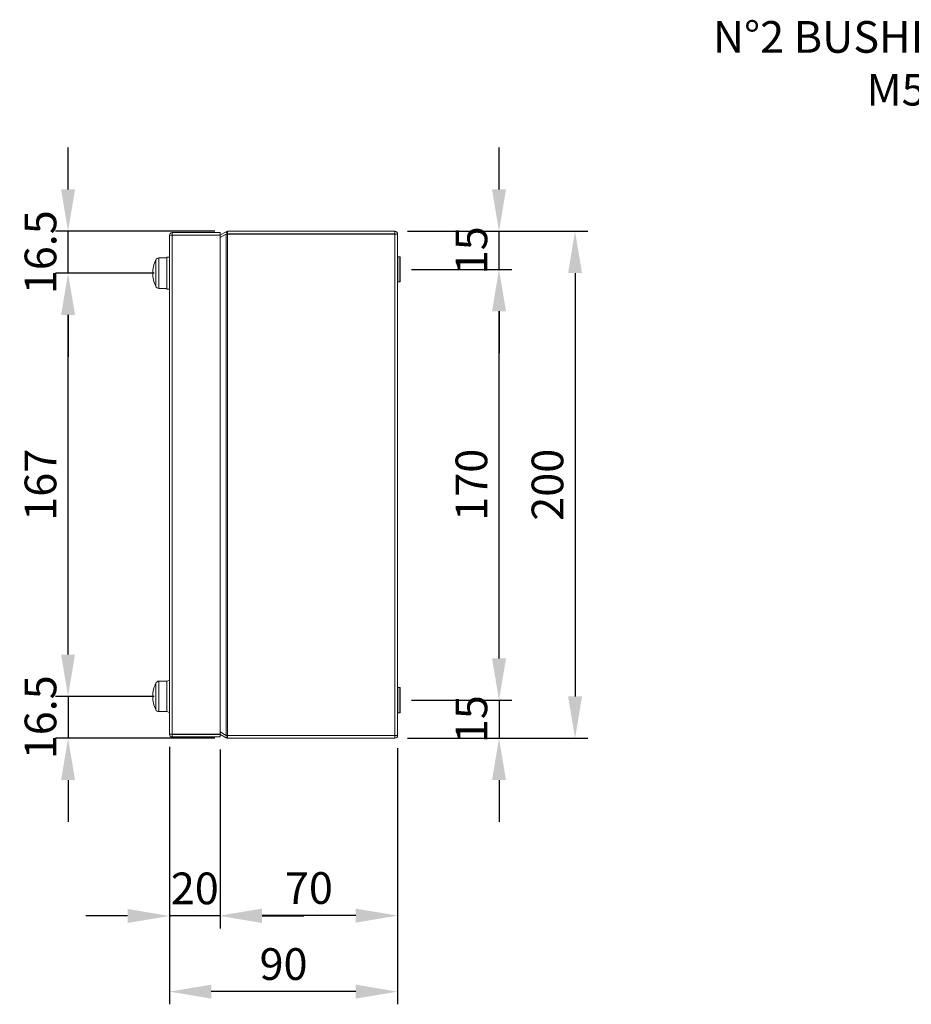
# Model space of a CAD drawing. Units: inches. Extents: x 819 to 2499, y 2 to 1190.
# Drawn here: x 1729 to 2081, y 414 to 802 of the extents above; entities that cross this region are included whole.
import ezdxf
from ezdxf import colors
from ezdxf.entities.mleader import LeaderData, LeaderLine
from ezdxf.math import Vec2, Vec3

# ---------------------------------------------------------------- set-up
doc = ezdxf.new("R2010")
doc.units = ezdxf.units.IN
doc.header["$MEASUREMENT"] = 0
doc.layers.add('Dimensions', color=7, linetype='Continuous')
doc.styles.get("Standard").update_dxf_attribs({"font": 'romans.shx', "width": 0.8})
doc.dimstyles.new('SLDDIMSTYLE2', dxfattribs={"dimscale": 5, "dimtxt": 2.5, "dimasz": 3.302, "dimexe": 1, "dimexo": 1, "dimgap": 0.926042, "dimtad": 1, "dimdec": 0, "dimrnd": 1e-09, "dimzin": 12, "dimdsep": 46, "dimtxsty": 'Standard', "dimcen": 2, "dimadec": 0, "dimazin": 3, "dimtfac": 1, "dimtdec": 0, "dimtmove": 0, "dimatfit": 0, "dimfxl": 1, "dimfrac": 2, "dimtolj": 1, "dimtzin": 12, "dimarcsym": 0})

# ---------------------------------------------------------------- blocks, each defined once
blk = doc.blocks.new('*D31')
at = {"layer": 'Defpoints', "color": 0, "transparency": 16777216}
for p in [(1808.47, 519.22), (1878.47, 519.82), (1808.47, 448.72)]:
    blk.add_point(p, dxfattribs=at)
at = {"layer": 'Dimensions', "color": 0, "lineweight": -2, "transparency": 16777216}
for p, q in [((1808.47, 514.22), (1808.47, 443.72)), ((1878.47, 514.82), (1878.47, 443.72)), ((1861.96, 448.72), (1824.98, 448.72))]:
    blk.add_line(p, q, dxfattribs=at)
at = {"layer": 'Dimensions', "color": 0, "transparency": 16777216}
for points in [[(1824.98, 451.47), (1824.98, 445.97), (1808.47, 448.72)], [(1861.96, 451.47), (1861.96, 445.97), (1878.47, 448.72)]]:
    blk.add_solid(points, dxfattribs=at)
at = {"layer": 'Dimensions', "color": 0, "transparency": 16777216, "insert": (1843.47, 459.6), "char_height": 12.5, "attachment_point": 5}
blk.add_mtext('\\A1;70', dxfattribs=at)
blk = doc.blocks.new('*D27')
at = {"layer": 'Defpoints', "color": 0, "transparency": 16777216}
for p in [(1788.47, 520.32), (1808.47, 519.22), (1788.47, 448.58)]:
    blk.add_point(p, dxfattribs=at)
at = {"layer": 'Dimensions', "color": 0, "lineweight": -2, "transparency": 16777216}
for p, q in [((1788.47, 515.32), (1788.47, 443.58)), ((1808.47, 514.22), (1808.47, 443.58)), ((1771.96, 448.58), (1755.45, 448.58)), ((1808.47, 448.58), (1788.47, 448.58)), ((1824.98, 448.58), (1841.49, 448.58))]:
    blk.add_line(p, q, dxfattribs=at)
at = {"layer": 'Dimensions', "color": 0, "transparency": 16777216}
for points in [[(1771.96, 451.34), (1771.96, 445.83), (1788.47, 448.58)], [(1824.98, 451.34), (1824.98, 445.83), (1808.47, 448.58)]]:
    blk.add_solid(points, dxfattribs=at)
at = {"layer": 'Dimensions', "color": 0, "transparency": 16777216, "insert": (1798.47, 459.46), "char_height": 12.5, "attachment_point": 5}
blk.add_mtext('\\A1;20', dxfattribs=at)
blk = doc.blocks.new('*D28')
at = {"layer": 'Defpoints', "color": 0, "transparency": 16777216}
for p in [(1788.47, 520.32), (1878.47, 519.82), (1788.47, 418.72)]:
    blk.add_point(p, dxfattribs=at)
at = {"layer": 'Dimensions', "color": 0, "lineweight": -2, "transparency": 16777216}
for p, q in [((1788.47, 515.32), (1788.47, 413.72)), ((1878.47, 514.82), (1878.47, 413.72)), ((1861.96, 418.72), (1804.98, 418.72))]:
    blk.add_line(p, q, dxfattribs=at)
at = {"layer": 'Dimensions', "color": 0, "transparency": 16777216}
for points in [[(1804.98, 421.47), (1804.98, 415.97), (1788.47, 418.72)], [(1861.96, 421.47), (1861.96, 415.97), (1878.47, 418.72)]]:
    blk.add_solid(points, dxfattribs=at)
at = {"layer": 'Dimensions', "color": 0, "transparency": 16777216, "insert": (1833.47, 429.6), "char_height": 12.5, "attachment_point": 5}
blk.add_mtext('\\A1;90', dxfattribs=at)
blk = doc.blocks.new('*D29')
at = {"layer": 'Defpoints', "color": 0, "transparency": 16777216}
for p in [(1878.97, 533.72), (1877.37, 518.72), (1918.47, 518.72)]:
    blk.add_point(p, dxfattribs=at)
at = {"layer": 'Dimensions', "color": 0, "lineweight": -2, "transparency": 16777216}
for p, q in [((1918.47, 550.23), (1918.47, 566.74)), ((1883.97, 533.72), (1923.47, 533.72)), ((1918.47, 533.72), (1918.47, 518.72)), ((1882.37, 518.72), (1923.47, 518.72)), ((1918.47, 502.21), (1918.47, 485.7))]:
    blk.add_line(p, q, dxfattribs=at)
at = {"layer": 'Dimensions', "color": 0, "transparency": 16777216}
for points in [[(1915.72, 550.23), (1921.22, 550.23), (1918.47, 533.72)], [(1915.72, 502.21), (1921.22, 502.21), (1918.47, 518.72)]]:
    blk.add_solid(points, dxfattribs=at)
at = {"layer": 'Dimensions', "color": 0, "transparency": 16777216, "insert": (1907.59, 526.22), "char_height": 12.5, "attachment_point": 5, "rotation": 90}
blk.add_mtext('\\A1;15', dxfattribs=at)
blk = doc.blocks.new('*D26')
at = {"layer": 'Defpoints', "color": 0, "transparency": 16777216}
for p in [(1878.97, 703.72), (1918.47, 703.72), (1878.97, 533.72)]:
    blk.add_point(p, dxfattribs=at)
at = {"layer": 'Dimensions', "color": 0, "lineweight": -2, "transparency": 16777216}
for p, q in [((1883.97, 703.72), (1923.47, 703.72)), ((1918.47, 550.23), (1918.47, 687.21)), ((1883.97, 533.72), (1923.47, 533.72))]:
    blk.add_line(p, q, dxfattribs=at)
at = {"layer": 'Dimensions', "color": 0, "transparency": 16777216}
for points in [[(1915.72, 687.21), (1921.22, 687.21), (1918.47, 703.72)], [(1915.72, 550.23), (1921.22, 550.23), (1918.47, 533.72)]]:
    blk.add_solid(points, dxfattribs=at)
at = {"layer": 'Dimensions', "color": 0, "transparency": 16777216, "insert": (1907.59, 618.72), "char_height": 12.5, "attachment_point": 5, "rotation": 90}
blk.add_mtext('\\A1;170', dxfattribs=at)
blk = doc.blocks.new('*D30')
at = {"layer": 'Defpoints', "color": 0, "transparency": 16777216}
for p in [(1877.37, 718.72), (1918.47, 718.72), (1878.97, 703.72)]:
    blk.add_point(p, dxfattribs=at)
at = {"layer": 'Dimensions', "color": 0, "lineweight": -2, "transparency": 16777216}
for p, q in [((1918.47, 735.23), (1918.47, 751.74)), ((1882.37, 718.72), (1923.47, 718.72)), ((1918.47, 703.72), (1918.47, 718.72)), ((1883.97, 703.72), (1923.47, 703.72)), ((1918.47, 687.21), (1918.47, 670.7))]:
    blk.add_line(p, q, dxfattribs=at)
at = {"layer": 'Dimensions', "color": 0, "transparency": 16777216}
for points in [[(1915.72, 735.23), (1921.22, 735.23), (1918.47, 718.72)], [(1915.72, 687.21), (1921.22, 687.21), (1918.47, 703.72)]]:
    blk.add_solid(points, dxfattribs=at)
at = {"layer": 'Dimensions', "color": 0, "transparency": 16777216, "insert": (1907.59, 711.22), "char_height": 12.5, "attachment_point": 5, "rotation": 90}
blk.add_mtext('\\A1;15', dxfattribs=at)
blk = doc.blocks.new('*D25')
at = {"layer": 'Defpoints', "color": 0, "transparency": 16777216}
for p in [(1877.37, 718.72), (1877.37, 518.72), (1948.47, 518.72)]:
    blk.add_point(p, dxfattribs=at)
at = {"layer": 'Dimensions', "color": 0, "lineweight": -2, "transparency": 16777216}
for p, q in [((1882.37, 718.72), (1953.47, 718.72)), ((1948.47, 702.21), (1948.47, 535.23)), ((1882.37, 518.72), (1953.47, 518.72))]:
    blk.add_line(p, q, dxfattribs=at)
at = {"layer": 'Dimensions', "color": 0, "transparency": 16777216}
for points in [[(1945.72, 702.21), (1951.22, 702.21), (1948.47, 718.72)], [(1945.72, 535.23), (1951.22, 535.23), (1948.47, 518.72)]]:
    blk.add_solid(points, dxfattribs=at)
at = {"layer": 'Dimensions', "color": 0, "transparency": 16777216, "insert": (1937.59, 618.72), "char_height": 12.5, "attachment_point": 5, "rotation": 90}
blk.add_mtext('\\A1;200', dxfattribs=at)
blk = doc.blocks.new('*D32')
at = {"layer": 'Defpoints', "color": 0, "transparency": 16777216}
for p in [(1748.47, 718.72), (1811.39, 718.72), (1787.47, 702.22)]:
    blk.add_point(p, dxfattribs=at)
at = {"layer": 'Dimensions', "color": 0, "lineweight": -2, "transparency": 16777216}
for p, q in [((1748.47, 735.23), (1748.47, 751.74)), ((1806.39, 718.72), (1743.47, 718.72)), ((1748.47, 702.22), (1748.47, 718.72)), ((1782.47, 702.22), (1743.47, 702.22)), ((1748.47, 685.71), (1748.47, 669.2))]:
    blk.add_line(p, q, dxfattribs=at)
at = {"layer": 'Dimensions', "color": 0, "transparency": 16777216}
for points in [[(1745.72, 735.23), (1751.22, 735.23), (1748.47, 718.72)], [(1745.72, 685.71), (1751.22, 685.71), (1748.47, 702.22)]]:
    blk.add_solid(points, dxfattribs=at)
at = {"layer": 'Dimensions', "color": 0, "transparency": 16777216, "insert": (1737.59, 710.47), "char_height": 12.5, "attachment_point": 5, "rotation": 90}
blk.add_mtext('\\A1;16.5', dxfattribs=at)
blk = doc.blocks.new('*D33')
at = {"layer": 'Defpoints', "color": 0, "transparency": 16777216}
for p in [(1748.47, 702.22), (1787.47, 702.22), (1787.47, 535.22)]:
    blk.add_point(p, dxfattribs=at)
at = {"layer": 'Dimensions', "color": 0, "lineweight": -2, "transparency": 16777216}
for p, q in [((1782.47, 702.22), (1743.47, 702.22)), ((1748.47, 551.73), (1748.47, 685.71)), ((1782.47, 535.22), (1743.47, 535.22))]:
    blk.add_line(p, q, dxfattribs=at)
at = {"layer": 'Dimensions', "color": 0, "transparency": 16777216}
for points in [[(1745.72, 685.71), (1751.22, 685.71), (1748.47, 702.22)], [(1745.72, 551.73), (1751.22, 551.73), (1748.47, 535.22)]]:
    blk.add_solid(points, dxfattribs=at)
at = {"layer": 'Dimensions', "color": 0, "transparency": 16777216, "insert": (1737.59, 618.72), "char_height": 12.5, "attachment_point": 5, "rotation": 90}
blk.add_mtext('\\A1;167', dxfattribs=at)
blk = doc.blocks.new('*D34')
at = {"layer": 'Defpoints', "color": 0, "transparency": 16777216}
for p in [(1787.47, 535.22), (1748.47, 518.72), (1811.39, 518.72)]:
    blk.add_point(p, dxfattribs=at)
at = {"layer": 'Dimensions', "color": 0, "lineweight": -2, "transparency": 16777216}
for p, q in [((1748.47, 551.73), (1748.47, 568.24)), ((1782.47, 535.22), (1743.47, 535.22)), ((1748.47, 535.22), (1748.47, 518.72)), ((1806.39, 518.72), (1743.47, 518.72)), ((1748.47, 502.21), (1748.47, 485.7))]:
    blk.add_line(p, q, dxfattribs=at)
at = {"layer": 'Dimensions', "color": 0, "transparency": 16777216}
for points in [[(1745.72, 551.73), (1751.22, 551.73), (1748.47, 535.22)], [(1745.72, 502.21), (1751.22, 502.21), (1748.47, 518.72)]]:
    blk.add_solid(points, dxfattribs=at)
at = {"layer": 'Dimensions', "color": 0, "transparency": 16777216, "insert": (1737.59, 526.97), "char_height": 12.5, "attachment_point": 5, "rotation": 90}
blk.add_mtext('\\A1;16.5', dxfattribs=at)

msp = doc.modelspace()

# ---------------------------------------------------------------- linework, layer by layer
at = {"color": 7, "linetype": 'Continuous', "lineweight": 18}
for p, q in [((1788.47, 717.12), (1788.47, 520.32)), ((1789.57, 718.22), (1789.57, 717.22)), ((1789.57, 718.22), (1808.47, 718.22)), ((1789.57, 717.22), (1808.47, 717.22)), ((1789.57, 717.15), (1808.47, 717.15)), ((1789.57, 717.15), (1789.57, 520.29)), ((1810.84, 718.57), (1808.37, 717.15)), ((1808.47, 718.22), (1808.47, 717.22)), ((1808.47, 716.27), (1810.84, 717.64)), ((1808.47, 717.15), (1808.47, 520.29)), ((1810.84, 718.57), (1811.34, 717.71)), ((1810.84, 519.8), (1810.84, 717.64)), ((1811.34, 717.71), (1811.23, 717.65)), ((1811.39, 718.72), (1877.37, 718.72)), ((1811.39, 718.72), (1811.39, 717.72)), ((1811.39, 717.72), (1877.37, 717.72)), ((1811.39, 519.79), (1811.39, 717.65)), ((1877.37, 717.65), (1811.39, 717.65)), ((1877.37, 718.72), (1877.37, 717.72)), ((1877.37, 519.79), (1877.37, 717.65)), ((1878.47, 519.82), (1878.47, 717.62)), ((1784.32, 708.22), (1787.47, 708.22)), ((1787.47, 708.57), (1788.47, 708.57)), ((1787.47, 708.57), (1787.47, 695.87)), ((1878.47, 708.57), (1878.57, 708.67)), ((1878.57, 708.67), (1879.37, 708.67)), ((1878.57, 701.82), (1878.57, 708.67)), ((1879.37, 708.67), (1879.47, 708.57)), ((1879.37, 708.67), (1879.37, 701.82)), ((1879.47, 701.86), (1879.47, 708.57)), ((1878.57, 698.77), (1878.57, 701.82)), ((1879.37, 701.82), (1879.37, 698.77)), ((1879.47, 698.87), (1879.47, 701.86)), ((1787.47, 696.22), (1784.32, 696.22)), ((1788.47, 695.87), (1787.47, 695.87)), ((1878.57, 698.77), (1878.47, 698.87)), ((1879.37, 698.77), (1878.57, 698.77)), ((1879.47, 698.87), (1879.37, 698.77)), ((1784.32, 541.22), (1787.47, 541.22)), ((1787.47, 541.17), (1788.47, 541.57)), ((1787.47, 529.22), (1787.47, 541.22)), ((1878.47, 538.57), (1878.57, 538.67)), ((1878.57, 538.67), (1879.37, 538.67)), ((1878.57, 531.82), (1878.57, 538.67)), ((1879.37, 538.67), (1879.47, 538.57)), ((1879.37, 538.67), (1879.37, 531.82)), ((1879.47, 531.86), (1879.47, 538.57)), ((1787.47, 529.22), (1784.32, 529.22)), ((1788.47, 528.87), (1787.47, 529.27)), ((1878.57, 528.77), (1878.47, 528.87)), ((1878.57, 528.77), (1878.57, 531.82)), ((1879.37, 528.77), (1878.57, 528.77)), ((1879.37, 531.82), (1879.37, 528.77)), ((1879.47, 528.87), (1879.37, 528.77)), ((1879.47, 528.87), (1879.47, 531.86)), ((1810.84, 519.8), (1808.47, 521.17)), ((1789.57, 520.29), (1808.47, 520.29)), ((1789.57, 519.22), (1789.57, 520.22)), ((1789.57, 520.22), (1808.47, 520.22)), ((1789.57, 519.22), (1808.47, 519.22)), ((1808.37, 520.29), (1810.84, 518.87)), ((1808.47, 519.22), (1808.47, 520.22)), ((1810.84, 518.87), (1811.34, 519.73)), ((1811.23, 519.79), (1811.34, 519.73)), ((1811.39, 519.79), (1811.23, 519.79)), ((1811.39, 519.79), (1877.37, 519.79)), ((1877.37, 519.72), (1811.39, 519.72)), ((1811.39, 518.72), (1811.39, 519.72)), ((1877.37, 518.72), (1811.39, 518.72)), ((1877.37, 518.72), (1877.37, 519.72))]:
    msp.add_line(p, q, dxfattribs=at)
at = {"color": 8, "linetype": 'Continuous', "lineweight": 15}
for p, q in [((1783.05, 707.42), (1783.05, 697.02)), ((1784.32, 696.22), (1784.32, 708.22)), ((1783.05, 540.42), (1783.05, 530.02)), ((1784.32, 529.22), (1784.32, 541.22))]:
    msp.add_line(p, q, dxfattribs=at)
at = {"color": 7, "linetype": 'Continuous', "lineweight": 18, "flags": 128}
for points in [[(1810.84, 718.57), (1811.1, 718.68), (1811.39, 718.72)], [(1811.39, 717.65), (1811.1, 717.64), (1810.84, 717.64)], [(1811.34, 717.71), (1811.36, 717.72), (1811.39, 717.72)], [(1810.84, 519.8), (1811.1, 519.8), (1811.39, 519.79)], [(1811.39, 518.72), (1811.1, 518.76), (1810.84, 518.87)], [(1811.39, 519.72), (1811.36, 519.72), (1811.34, 519.73)]]:
    msp.add_lwpolyline(points, dxfattribs=at)
at = {"color": 7, "linetype": 'Continuous', "lineweight": 18}
for centre, radius, start, end in [((1789.57, 717.12), 1.1, 90.0001, 179.9999), ((1789.61, 695.19), 21.96, 90.0897, 92.9614), ((1789.57, 717.12), 0.1, 89.9969, 180.0031), ((1877.37, 717.62), 1.1, 0.0002, 89.9996), ((1877.34, 695.71), 21.94, 87.0378, 89.9118), ((1793.92, 702.22), 12.05, 154.4102, 180), ((1784.32, 706.82), 1.4, 90, 154.4102), ((1793.92, 702.22), 12.05, 180, 205.5898), ((1784.32, 697.62), 1.4, 205.5898, 270), ((1793.92, 535.22), 12.05, 154.4102, 180), ((1784.32, 539.82), 1.4, 90, 154.4102), ((1793.92, 535.22), 12.05, 180, 205.5898), ((1784.32, 530.62), 1.4, 205.5898, 270), ((1789.61, 542.25), 21.96, 267.0386, 269.9103), ((1789.57, 520.32), 1.1, 180.0001, 269.9999), ((1789.57, 520.32), 0.1, 179.9969, 270.0031), ((1877.34, 541.73), 21.94, 270.0882, 272.9622), ((1877.37, 519.82), 1.1, 270.0004, 359.9998)]:
    msp.add_arc(centre, radius, start, end, dxfattribs=at)

# ---------------------------------------------------------------- dimensions: what is measured, and where the dimension line sits
at = {"layer": 'Dimensions'}
for base, p1, p2, picture, middle in [((1748.47, 718.72), (1787.47, 702.22), (1811.39, 718.72), '*D32', (1748.47, 710.47)), ((1748.47, 518.72), (1787.47, 535.22), (1811.39, 518.72), '*D34', (1748.47, 526.97))]:
    dim = msp.add_linear_dim(base=base, p1=p1, p2=p2, angle=90, text='16.5', dimstyle='SLDDIMSTYLE2', dxfattribs=at)
    dim.commit()
    dim.dimension.update_dxf_attribs({"geometry": picture, "text_midpoint": middle, "dimtype": 160})
for base, p1, p2, angle, picture, middle in [((1918.47, 718.72), (1878.97, 703.72), (1877.37, 718.72), 90, '*D30', (1918.47, 711.22)), ((1918.47, 518.72), (1878.97, 533.72), (1877.37, 518.72), 90, '*D29', (1918.47, 526.22)), ((1788.47, 448.58), (1808.47, 519.22), (1788.47, 520.32), 180, '*D27', (1798.47, 448.58))]:
    dim = msp.add_linear_dim(base=base, p1=p1, p2=p2, angle=angle, dimstyle='SLDDIMSTYLE2', dxfattribs=at)
    dim.commit()
    dim.dimension.update_dxf_attribs({"geometry": picture, "text_midpoint": middle, "dimtype": 160})
for base, p1, p2, angle, picture, middle in [((1948.47, 518.72), (1877.37, 718.72), (1877.37, 518.72), 90, '*D25', (1937.59, 618.72)), ((1918.47, 703.72), (1878.97, 533.72), (1878.97, 703.72), 90, '*D26', (1907.59, 618.72)), ((1748.47, 702.22), (1787.47, 535.22), (1787.47, 702.22), 90, '*D33', (1737.59, 618.72)), ((1788.47, 418.72), (1878.47, 519.82), (1788.47, 520.32), 180, '*D28', (1833.47, 429.6)), ((1808.47, 448.72), (1878.47, 519.82), (1808.47, 519.22), 180, '*D31', (1843.47, 459.6))]:
    dim = msp.add_linear_dim(base=base, p1=p1, p2=p2, angle=angle, dimstyle='SLDDIMSTYLE2', dxfattribs=at)
    dim.commit()
    dim.dimension.update_dxf_attribs({"geometry": picture, "text_midpoint": middle})

# ---------------------------------------------------------------- leaders
ml = msp.add_multileader_mtext('Standard', dxfattribs=at)
ml.set_content('N%%D2 BUSHINGS \\PM5 (x2)', color=256)
ml.set_leader_properties()
ml.build(insert=Vec2(0, 0))
ml.multileader.update_dxf_attribs({"dogleg_length": 0.36, "arrow_head_size": 17})
ctx = ml.context
ctx.base_point, ctx.char_height, ctx.arrow_head_size, ctx.landing_gap_size, ctx.plane_origin = Vec3(2007.82, 793.35), 12.5, 17, 7, Vec3(2193.47, 708.67)
ctx.text_align_type = 2
notes = []
notes.append((ctx, [(0, (1, 1, 0), (2163.53, 793.35), (-1, 0), 36.48, [(0, [(2193.47, 708.67)], 0, [])])]))
ctx.mtext.insert, ctx.mtext.width, ctx.mtext.alignment, ctx.mtext.flow_direction = Vec3(2120.06, 801.68), 218.0105, 3, 5
for ctx, leaders in notes:
    for number, flags, end, landing, length, lines in leaders:
        leader = LeaderData()
        leader.index, (leader.has_last_leader_line, leader.has_dogleg_vector, leader.attachment_direction) = number, flags
        leader.last_leader_point, leader.dogleg_vector, leader.dogleg_length = Vec3(end), Vec3(landing), length
        for number, points, colour, breaks in lines:
            line = LeaderLine()
            line.index, line.vertices, line.color, line.breaks = number, Vec3.list(points), colors.encode_raw_color(colour), breaks
            leader.lines.append(line)
        ctx.leaders.append(leader)

doc.saveas('drawing.dxf')
